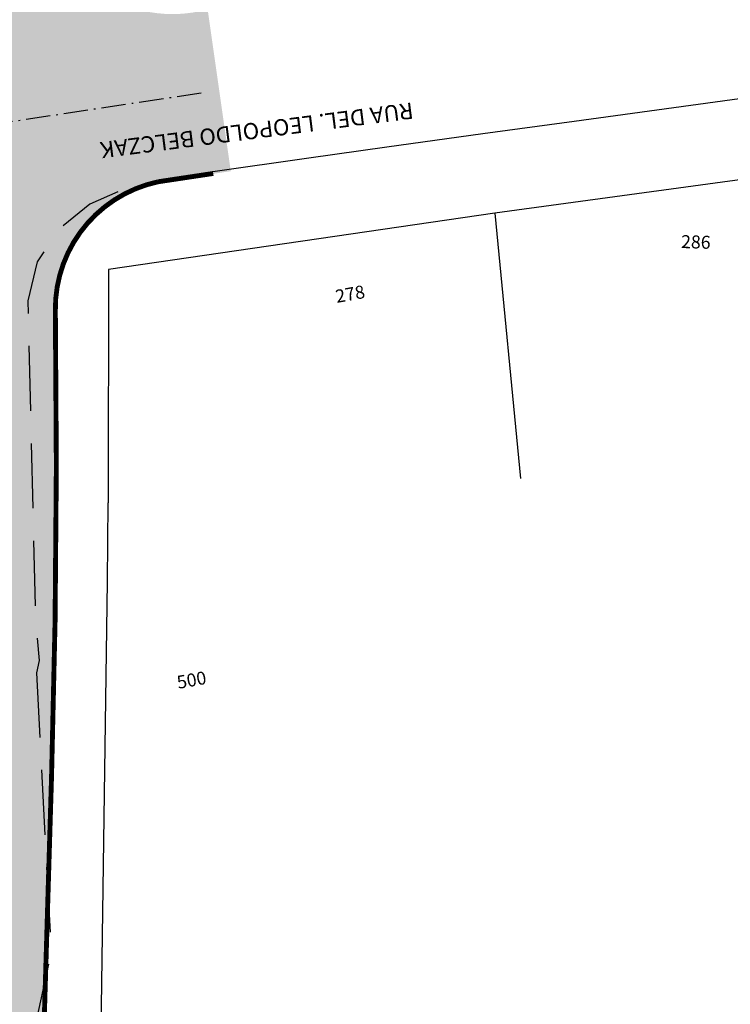
# Model space of a CAD drawing. Units: millimetres. Extents: x 677324 to 678666, y 7184464 to 7186241.
# Drawn here: x 677705 to 677748, y 7185257 to 7185318 of the extents above; entities that cross this region are included whole.
import ezdxf
from ezdxf.enums import TextEntityAlignment as Align

# ---------------------------------------------------------------- set-up
doc = ezdxf.new("R2010")
doc.units = ezdxf.units.MM
for name, pattern in [('CONTINUO', [0]), ('DASHDOT', [25.4, 12.7, -6.35, 0, -6.35]), ('DASHEDX2', [1.5, 1, -0.5]), ('LIN3', [3, 2, -0.5, 0, -0.5])]:
    doc.linetypes.add(name, pattern=pattern)
for name, color, linetype in [('L-ALN-DIVISA', 7, 'Continuous'), ('L-ALN-GRADE', 7, 'GRADE'), ('L-BRUA', 252, 'DASHEDX2'), ('L-MURO', 40, 'Continuous'), ('L-PORTAO', 1, 'Continuous'), ('L-TXT-RUA', 7, 'Continuous'), ('PG-EIXO', 3, 'DASHDOT'), ('PP - VIA LOCAL DIREITA - HACHURA', 151, 'DASHDOT'), ('PP - VIA LOCAL DIREITA - MF C SARJETA', 5, 'DASHDOT'), ('REMOÇÃO-MFIO-VMD', 40, 'DASHEDX2'), ('TEXTO', 7, 'Continuous')]:
    doc.layers.add(name, color=color, linetype=linetype)
doc.layers.add('L-MFIO', color=151, linetype='Continuous', lineweight=30)
doc.styles.add('2mm', font='romans.shx', dxfattribs={"height": 2})
doc.styles.add('ROMANS', font='romans.shx', dxfattribs={"height": 0.8})
doc.linetypes.add('GRADE', pattern='A,2,-0.2,["/\\",Standard,S=0.5,R=0,X=-0.1,Y=-0.25],-0.85', length=3.05)

# ---------------------------------------------------------------- blocks, each defined once
blk = doc.blocks.new('A$C15224B12')
at = {"layer": 'L-BRUA', "ltscale": 4, "flags": 128}
blk.add_lwpolyline([(677705.7487, 7185277.4882), (677706.6545, 7185260.2828), (677704.7326, 7185251.4927), (677704.8981, 7185250.7979)], dxfattribs=at)

msp = doc.modelspace()

# ---------------------------------------------------------------- hatches: boundary and pattern name
at = {"layer": 'PP - VIA LOCAL DIREITA - HACHURA', "linetype": 'Continuous'}
h = msp.add_hatch(color=256, dxfattribs=at)
edge = h.paths.add_edge_path()
edge.add_line((677698.452, 7185243.143), (677698.456, 7185243.164))
edge.add_arc((677699.351, 7185243.611), 1, 206.51665, 358.27658)
edge.add_line((677700.351, 7185243.581), (677701.183, 7185271.255))
edge.add_arc((677053.476, 7185290.743), 648, 358.276583, 360.832055)
edge.add_arc((677700.908, 7185300.146), 0.5, 0.83205, 208.84039)
edge.add_line((677700.47, 7185299.905), (677697.757, 7185315.48))
edge.add_arc((677598.649, 7185328.808), 100, 352.34085, 363.99393)
edge.add_arc((677053.476, 7185290.743), 646.5, 3.993925, 8.239767)
edge.add_line((677693.303, 7185383.397), (677687.333, 7185424.622))
edge.add_line((677687.333, 7185424.622), (677694.395, 7185424.696))
edge.add_line((677694.395, 7185424.696), (677700.23, 7185384.4))
edge.add_arc((677053.476, 7185290.743), 653.5, 3.064012, 8.239767, ccw=False)
edge.add_arc((677714.131, 7185326.152), 8.103, 183.38332, 285.50024)
edge.add_line((677716.296, 7185318.344), (677717.72, 7185308.375))
edge.add_line((677717.72, 7185308.375), (677713.245, 7185307.709))
edge.add_arc((677714.913, 7185299.885), 8, 102.0354, 180.79182)
edge.add_arc((677053.476, 7185290.743), 653.5, -1.723417, 0.791821, ccw=False)
edge.add_line((677706.681, 7185271.09), (677705.783, 7185241.251))
edge.add_arc((677745.765, 7185240.048), 40, 178.27658, 188.40244)
edge.add_line((677706.194, 7185234.203), (677703.952, 7185233.118))
edge.add_line((677703.952, 7185233.118), (677698.452, 7185243.143))

# ---------------------------------------------------------------- linework, layer by layer
at = {"layer": 'L-ALN-DIVISA', "color": 0, "lineweight": -2}
msp.add_lwpolyline([(677733.976, 7185305.786), (677735.571, 7185289.441)], dxfattribs=at)
at = {"layer": 'L-ALN-GRADE', "lineweight": -2}
for p, q in [((677733.976, 7185305.786), (677710.187, 7185302.323)), ((677710.187, 7185302.323), (677710.175, 7185287.95))]:
    msp.add_line(p, q, dxfattribs=at)
msp.add_lwpolyline([(677709.68, 7185251.125), (677710.138, 7185283.104)], dxfattribs=at)
at = {"layer": 'L-MFIO', "linetype": 'CONTINUO', "flags": 128}
msp.add_lwpolyline([(677761.311, 7185314.532), (677760.361, 7185314.348), (677751.136, 7185313.117), (677738.864, 7185311.444), (677733.234, 7185310.679), (677727.325, 7185309.854), (677722.535, 7185309.179), (677716.626, 7185308.335)], dxfattribs=at)
at = {"layer": 'L-MURO', "color": 0, "lineweight": -2}
msp.add_lwpolyline([(677758.418, 7185309.108), (677733.976, 7185305.786)], dxfattribs=at)
at = {"layer": 'L-PORTAO', "color": 0, "lineweight": -2}
msp.add_lwpolyline([(677710.138, 7185283.104), (677710.175, 7185287.95)], dxfattribs=at)
at = {"layer": 'PG-EIXO', "color": 3, "linetype": 'LIN3', "ltscale": 0.75}
msp.add_lwpolyline([(677715.895, 7185313.178), (677703.156, 7185311.259)], dxfattribs=at)
at = {"layer": 'PP - VIA LOCAL DIREITA - MF C SARJETA', "linetype": 'DASHDOT', "ltscale": 0.2, "const_width": 0.3, "flags": 128}
msp.add_lwpolyline([(677716.64, 7185308.234), (677713.248, 7185307.723, 0.357837), (677706.917, 7185299.788, -0.010975), (677706.683, 7185271.103), (677705.786, 7185241.264, 0.126193), (677710.142, 7185221.873, 0.122523)], format="xyb", dxfattribs=at)
at = {"layer": 'REMOÇÃO-MFIO-VMD', "ltscale": 4, "flags": 128}
msp.add_lwpolyline([(677716.626, 7185308.335), (677715.094, 7185308.117), (677711.17, 7185307.28), (677709.048, 7185306.336), (677707.15, 7185304.821), (677705.8, 7185302.795), (677705.218, 7185300.389), (677705.69, 7185280.779), (677705.924, 7185278.238), (677705.749, 7185277.488)], dxfattribs=at)
msp.add_lwpolyline([(677716.626, 7185308.335), (677715.094, 7185308.117), (677711.17, 7185307.28), (677709.048, 7185306.336), (677707.15, 7185304.821), (677705.8, 7185302.795), (677705.218, 7185300.389), (677705.69, 7185280.779), (677705.924, 7185278.238), (677705.749, 7185277.488)], dxfattribs=at)

# ---------------------------------------------------------------- block references
at = {"layer": 'L-BRUA', "lineweight": -2, "ltscale": 2}
msp.add_blockref('A$C15224B12', (0, 0), dxfattribs=at)

# ---------------------------------------------------------------- texts
at = {"layer": 'L-TXT-RUA', "style": 'ROMANS'}
msp.add_text('RUA DEL. LEOPOLDO BELCZAK', height=1, rotation=187.2675, dxfattribs=at).set_placement((677728.897, 7185312.613))
at = {"layer": 'TEXTO', "lineweight": -2, "style": '2mm'}
msp.add_text('286', height=0.8, rotation=358.29722, dxfattribs=at).set_placement((677746.36, 7185303.912), align=Align.MIDDLE)
at = {"layer": 'TEXTO', "style": '2mm'}
for s, p in [('278', (677725.089, 7185300.71)), ('500', (677715.326, 7185276.938))]:
    msp.add_text(s, height=0.8, rotation=10.25934, dxfattribs=at).set_placement(p, align=Align.MIDDLE)

doc.saveas('drawing.dxf')
